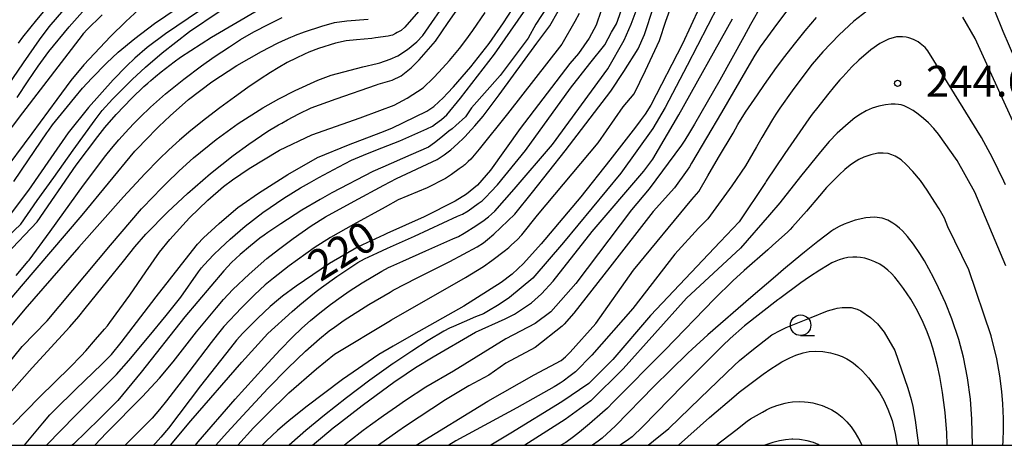
# Model space of a CAD drawing. Extents: x -16000 to -14000, y 84000 to 85500.
# Drawn here: x -14938 to -14818, y 84000 to 84052 of the extents above; entities that cross this region are included whole.
import ezdxf
from ezdxf.enums import TextEntityAlignment as Align

# ---------------------------------------------------------------- set-up
doc = ezdxf.new("R2010")
doc.units = 0
for name, color, linetype in [('6331000', 3, 'Continuous'), ('7101000', 2, 'Continuous'), ('7102000', 6, 'Continuous'), ('7312000', 1, 'Continuous'), ('999', 7, 'Continuous')]:
    doc.layers.add(name, color=color, linetype=linetype)
doc.styles.add('PlotAnnotation', font='MS Gothic.ttf')

# ---------------------------------------------------------------- blocks, each defined once
blk = doc.blocks.new('633100')
at = {"layer": '6331000'}
blk.add_lwpolyline([(0, -0.5), (0.67, -0.5)], dxfattribs=at)
blk.add_circle((0, 0), 0.5, dxfattribs=at)
blk = doc.blocks.new('731200')
at = {"layer": '7312000'}
blk.add_circle((0, 0), 0.15, dxfattribs=at)

msp = doc.modelspace()

# ---------------------------------------------------------------- linework, layer by layer
at = {"layer": '7101000', "flags": 128}
for points in [[(-14853, 84057.69), (-14857.05, 84048.87), (-14860.92, 84041.4), (-14861.6, 84040.31), (-14862.2, 84039.5), (-14862.77, 84038.75), (-14863.63, 84037.63), (-14865.9, 84034.72), (-14869.47, 84030.26), (-14874.28, 84024.51), (-14876.45, 84022.12), (-14877.83, 84020.82), (-14879.16, 84019.82), (-14883.72, 84016.93), (-14889.86, 84013.5), (-14892.34, 84012.06), (-14894.06, 84011.06), (-14898.5, 84008.01), (-14902.98, 84004.63), (-14905.06, 84002.97), (-14905.52, 84002.59), (-14906.43, 84001.78), (-14907.76, 84000.53), (-14908.3, 84000)], [(-14820.06, 84055.51), (-14818.02, 84050.43), (-14813.37, 84039.7)], [(-14933.45, 84054.63), (-14935.81, 84051.81), (-14937.5, 84049.7), (-14938.04, 84048.97)], [(-14938.55, 84032.1), (-14936.77, 84034.76), (-14934.53, 84038.05), (-14934.32, 84038.36), (-14933.84, 84039), (-14932.03, 84041.26), (-14931.14, 84042.34), (-14930.18, 84043.47), (-14929.06, 84044.71), (-14927.28, 84046.51), (-14925.83, 84047.86), (-14923.81, 84049.54), (-14921.42, 84051.35), (-14918.67, 84053.22)], [(-14937.25, 84000), (-14936.67, 84000.75), (-14935.05, 84002.71), (-14934.16, 84003.7), (-14933.61, 84004.26), (-14931, 84006.85), (-14927.84, 84009.87), (-14926.68, 84011.05), (-14925.48, 84012.52), (-14921.23, 84018.08), (-14916.78, 84023.73), (-14916.18, 84024.47), (-14915.45, 84025.25), (-14913.54, 84027.01), (-14912.07, 84028.28), (-14911.25, 84028.94), (-14910.75, 84029.31), (-14908.76, 84030.69), (-14905.17, 84032.99), (-14901.54, 84035.02), (-14897.79, 84036.57), (-14893.81, 84038.1), (-14892.47, 84038.61), (-14888.21, 84040.69), (-14887.38, 84041.26), (-14886.74, 84041.83), (-14886.25, 84042.32), (-14885.72, 84042.88), (-14884.99, 84043.65), (-14882.87, 84046.08), (-14880.63, 84048.94), (-14878.87, 84051.42), (-14877.83, 84053.08)], [(-14942.71, 84013.43), (-14937.65, 84019.37), (-14930.24, 84028), (-14923.81, 84035.81), (-14922.12, 84037.56), (-14921.41, 84038.29), (-14920.88, 84038.81), (-14919.52, 84040.12), (-14917.27, 84042.11), (-14914.42, 84044.27), (-14911.39, 84046.26), (-14908.38, 84047.95), (-14906.43, 84048.95), (-14905.82, 84049.24), (-14904.82, 84049.7), (-14904.4, 84049.87), (-14904.23, 84049.94), (-14903.14, 84050.33), (-14901.04, 84051.04), (-14899.47, 84051.47), (-14897.98, 84051.67), (-14895.37, 84051.89)], [(-14866.96, 84052.95), (-14867.6, 84051.17), (-14868.43, 84049.56), (-14869.74, 84047.72), (-14870.81, 84046.47), (-14876.83, 84038.56), (-14880.46, 84033.51), (-14882.04, 84031.66), (-14883.4, 84030.56), (-14884.76, 84029.74), (-14888.55, 84027.81), (-14893.11, 84025.78), (-14893.44, 84025.64), (-14896.61, 84024.16), (-14900.1, 84022.13), (-14904.16, 84019.37), (-14905.83, 84018.14), (-14906.31, 84017.77), (-14907.32, 84016.91), (-14908.83, 84015.49), (-14910.65, 84013.67), (-14911.41, 84012.81), (-14912.17, 84011.86), (-14915.8, 84007.22), (-14919.73, 84002.09), (-14920.64, 84000.99), (-14921.31, 84000.26), (-14921.56, 84000)], [(-14889.52, 84000), (-14880.8, 84005.37), (-14875.12, 84008.58), (-14871.83, 84010.34), (-14871.31, 84010.76), (-14870.74, 84011.34), (-14867.61, 84014.84), (-14863.05, 84021.32), (-14855.92, 84029.92), (-14855.08, 84030.89), (-14853.95, 84032.82), (-14852.66, 84035.03), (-14850.9, 84038.02), (-14850.31, 84039.04), (-14849.37, 84040.54), (-14847.91, 84042.67), (-14847.05, 84043.93), (-14845.59, 84045.98), (-14844.58, 84047.35), (-14843.41, 84048.85), (-14842.09, 84050.46), (-14840.71, 84052.07)], [(-14821.72, 84000), (-14821.77, 84003.18), (-14821.95, 84005.62), (-14822.3, 84008.23), (-14822.81, 84010.74), (-14823.38, 84012.87), (-14824.23, 84015.39), (-14825.01, 84017.33), (-14825.85, 84019.19), (-14826.42, 84020.35), (-14827.02, 84021.5), (-14827.55, 84022.44), (-14828.12, 84023.34), (-14828.9, 84024.48), (-14829.63, 84025.42), (-14830.26, 84026.11), (-14830.6, 84026.44), (-14831.04, 84026.81), (-14831.4, 84027.05), (-14832.01, 84027.39), (-14832.72, 84027.65), (-14833.64, 84027.76), (-14834.71, 84027.69), (-14835.99, 84027.39), (-14837.34, 84026.91), (-14837.95, 84026.63), (-14838.6, 84026.27), (-14838.85, 84026.11), (-14839.55, 84025.6), (-14840.56, 84024.81), (-14842.19, 84023.51), (-14843.31, 84022.59), (-14844.74, 84021.39), (-14845.71, 84020.56), (-14848.71, 84018.01), (-14853.98, 84013.45), (-14855.88, 84011.72), (-14856.42, 84011.2), (-14860.57, 84007.14), (-14865.24, 84002.38), (-14866.86, 84000.86), (-14867.32, 84000.5), (-14868.03, 84000)], [(-14840.38, 84000), (-14840.54, 84000.09), (-14841.1, 84000.33), (-14841.88, 84000.55), (-14842.79, 84000.71), (-14843.6, 84000.74), (-14843.75, 84000.73), (-14844.51, 84000.68), (-14845.22, 84000.55), (-14846.06, 84000.32), (-14846.67, 84000.13), (-14847.02, 84000)]]:
    msp.add_lwpolyline(points, dxfattribs=at)
at = {"layer": '7102000', "flags": 128}
for points in [[(-14919.48, 84000), (-14916.99, 84002.97), (-14910.78, 84010.1), (-14907.59, 84013.61), (-14904.62, 84016.29), (-14903.7, 84017.09), (-14902.37, 84018.2), (-14901.7, 84018.73), (-14901.05, 84019.21), (-14899.19, 84020.54), (-14896.64, 84022.26), (-14895.81, 84022.72), (-14894.24, 84023.45), (-14893.01, 84024), (-14889.73, 84025.48), (-14884.48, 84027.88), (-14883.88, 84028.16), (-14883.2, 84028.54), (-14881.95, 84029.43), (-14881.49, 84029.78), (-14881.33, 84029.92), (-14881.03, 84030.2), (-14880.41, 84030.85), (-14879.61, 84031.73), (-14876.19, 84035.89), (-14870.72, 84043.49), (-14868.34, 84046.5), (-14866.53, 84048.75), (-14865.72, 84050.32), (-14865.1, 84051.33), (-14864.93, 84051.77), (-14862.69, 84058.17)], [(-14939.8, 84005.54), (-14936.33, 84009.41), (-14931.74, 84014.44), (-14930.66, 84015.68), (-14929.88, 84016.64), (-14927.11, 84020.08), (-14925.21, 84022.43), (-14923.82, 84024.15), (-14922.46, 84025.7), (-14919.79, 84028.43), (-14917.41, 84030.67), (-14914.59, 84033.1), (-14911.85, 84035.27), (-14909.94, 84036.67), (-14907.61, 84038.23), (-14906.31, 84039.01), (-14905.89, 84039.24), (-14905.2, 84039.62), (-14903.83, 84040.34), (-14902.33, 84041.09), (-14899.28, 84042.19), (-14894.36, 84043.89), (-14894.14, 84043.95), (-14892.44, 84044.45), (-14891.35, 84044.98), (-14890.13, 84045.97), (-14889.14, 84046.94), (-14887.18, 84049.2), (-14885.63, 84051.49), (-14881.48, 84057.42)], [(-14941.96, 84006.57), (-14937.55, 84012.02), (-14934.51, 84015.15), (-14926.79, 84024.38), (-14923.02, 84028.78), (-14921.51, 84030.33), (-14920.72, 84031.14), (-14919.96, 84031.9), (-14918.41, 84033.41), (-14916.68, 84034.98), (-14913.9, 84037.25), (-14911.23, 84039.19), (-14908.22, 84041.09), (-14906.27, 84042.18), (-14904.29, 84043.19), (-14901.51, 84044.44), (-14899.88, 84045.06), (-14896.01, 84046.09), (-14894.28, 84046.49), (-14893.94, 84046.57), (-14892.7, 84047.01), (-14891.76, 84047.42), (-14890.58, 84048.2), (-14889.46, 84049.11), (-14888.72, 84049.91), (-14885.49, 84054.56)], [(-14934.58, 84000), (-14931.06, 84003.61), (-14926.05, 84008.6), (-14924.54, 84010.33), (-14922.06, 84013.3), (-14919.99, 84015.82), (-14918.23, 84018.03), (-14916.04, 84021.12), (-14915.7, 84021.59), (-14915.38, 84021.99), (-14914.23, 84023.19), (-14913.39, 84024.01), (-14912.2, 84025.11), (-14910.36, 84026.68), (-14908.2, 84028.33), (-14905.67, 84030.07), (-14903.61, 84031.34), (-14902.53, 84031.96), (-14901.4, 84032.6), (-14898.95, 84033.92), (-14897.4, 84034.7), (-14895.46, 84035.52), (-14893.7, 84036.21), (-14891.53, 84037.06), (-14888.21, 84038.51), (-14887.54, 84038.86), (-14887.15, 84039.12), (-14886.44, 84039.67), (-14885.77, 84040.24), (-14884.1, 84042.25), (-14879.97, 84047.61), (-14875.13, 84054.61)], [(-14872.85, 84054.48), (-14874.93, 84051.27), (-14875.89, 84049.56), (-14879.3, 84045.03), (-14882.77, 84041.09), (-14883.49, 84040), (-14884.69, 84038.93), (-14885.15, 84038.54), (-14885.53, 84038.23), (-14886.53, 84037.43), (-14887.29, 84036.83), (-14888.01, 84036.3), (-14890.16, 84035.36), (-14893.57, 84033.88), (-14894.82, 84033.35), (-14899.81, 84030.75), (-14901.22, 84029.91), (-14903.46, 84028.61), (-14906.03, 84026.97), (-14907.61, 84025.91), (-14908.06, 84025.59), (-14908.56, 84025.21), (-14909.7, 84024.3), (-14910.96, 84023.24), (-14912.04, 84022.24), (-14912.97, 84021.25), (-14917.73, 84015.64), (-14923.03, 84008.9), (-14925.89, 84005.46), (-14928.13, 84003.23), (-14931.31, 84000.15), (-14931.45, 84000)], [(-14916.44, 84000), (-14916.1, 84000.41), (-14911.57, 84005.62), (-14908.06, 84009.52), (-14906.1, 84011.62), (-14904.58, 84013.17), (-14903.45, 84014.25), (-14902.42, 84015.18), (-14901.26, 84016.14), (-14899.97, 84017.15), (-14898.68, 84018.09), (-14897.68, 84018.76), (-14896.1, 84019.78), (-14893.7, 84021.22), (-14892.88, 84021.64), (-14892.63, 84021.77), (-14891.16, 84022.42), (-14888.33, 84023.66), (-14885.05, 84025.13), (-14884.36, 84025.44), (-14883.66, 84025.81), (-14882.25, 84026.7), (-14881.23, 84027.4), (-14880.86, 84027.68), (-14880.69, 84027.82), (-14880.34, 84028.13), (-14879.94, 84028.5), (-14877.57, 84031.19), (-14872.89, 84036.64), (-14866.14, 84045.85), (-14864.18, 84049.31), (-14863.31, 84051.27), (-14861.86, 84055.23)], [(-14940.64, 84041.85), (-14937.4, 84046.55), (-14935.43, 84049.38), (-14934.24, 84050.93), (-14931.68, 84053.93)], [(-14923.34, 84053.06), (-14924.93, 84051.59), (-14926.78, 84049.77), (-14930.04, 84046.33), (-14931.61, 84044.43), (-14933.33, 84042.1), (-14936.36, 84037.98), (-14940.26, 84032.76)], [(-14939.49, 84023.24), (-14935.71, 84027.19), (-14930.96, 84034.09), (-14928.34, 84037.58), (-14927.47, 84038.68), (-14926.08, 84040.28), (-14924.17, 84042.25), (-14922.7, 84043.67), (-14922.22, 84044.11), (-14921.85, 84044.43), (-14921.29, 84044.9), (-14920.59, 84045.47), (-14919.04, 84046.67), (-14918.24, 84047.24), (-14914.49, 84049.69), (-14908.7, 84053.06)], [(-14938.16, 84042.34), (-14936.81, 84044.36), (-14935.59, 84046.18), (-14934.3, 84047.94), (-14931.81, 84050.96), (-14929.53, 84053.5)], [(-14913.93, 84000), (-14912.56, 84001.54), (-14910.67, 84003.62), (-14907.59, 84006.9), (-14905.16, 84009.39), (-14903, 84011.47), (-14901.32, 84012.97), (-14900.11, 84013.94), (-14899.49, 84014.39), (-14898.28, 84015.22), (-14895.28, 84017.16), (-14892.71, 84018.66), (-14892.31, 84018.89), (-14889.41, 84020.37), (-14885.41, 84022.36), (-14882.09, 84024.16), (-14881.33, 84024.65), (-14880.83, 84025.04), (-14880.06, 84025.69), (-14879.19, 84026.5), (-14877.51, 84028.16), (-14875.36, 84030.83), (-14871.35, 84035.86), (-14865.78, 84043.13), (-14864.22, 84045.5), (-14862.47, 84048.28), (-14861.68, 84050.01), (-14860.61, 84053.36)], [(-14911.25, 84000), (-14909.34, 84002.11), (-14907.74, 84003.76), (-14905.03, 84006.37), (-14901.69, 84009.32), (-14899.49, 84011.1), (-14892.87, 84015.08), (-14892.52, 84015.28), (-14883.52, 84020.43), (-14881.33, 84021.77), (-14880.31, 84022.49), (-14878.64, 84023.77), (-14878.24, 84024.09), (-14878.15, 84024.17), (-14877.9, 84024.39), (-14877.23, 84025.03), (-14876.65, 84025.61), (-14874.74, 84028.03), (-14867.32, 84036.82), (-14864.3, 84041.21), (-14862.94, 84042.79), (-14861.58, 84045.63), (-14859.87, 84049.27), (-14859.07, 84051.64), (-14858.42, 84053.41)], [(-14852.69, 84053.55), (-14856.5, 84046.24), (-14859.16, 84041.14), (-14860.67, 84038.56), (-14864.56, 84033.12), (-14871.57, 84024.69), (-14875.31, 84020.34), (-14878.13, 84018.01), (-14879.39, 84017.16), (-14880.89, 84016.25), (-14881.33, 84016.02), (-14882.3, 84015.62), (-14883.67, 84015.05), (-14884.99, 84014.48), (-14885.47, 84014.26), (-14886.17, 84013.9), (-14888.06, 84012.76), (-14890.07, 84011.46), (-14892.23, 84010.01), (-14892.31, 84009.95), (-14895.16, 84007.93), (-14898.03, 84005.79), (-14900.71, 84003.68), (-14902.97, 84001.79), (-14904.69, 84000.28), (-14905, 84000)], [(-14847.44, 84053.58), (-14848.76, 84051.23), (-14849.6, 84049.72), (-14852.52, 84044.46), (-14855.59, 84039.08), (-14856.19, 84038.08), (-14856.79, 84037.14), (-14857.17, 84036.56), (-14861.11, 84031.23), (-14863.28, 84028.66), (-14870.04, 84019.7), (-14873.12, 84016.23), (-14875.01, 84014.84), (-14878.59, 84012.96), (-14884.99, 84009.04), (-14888.34, 84007.07), (-14890.81, 84005.44), (-14891.92, 84004.67), (-14893.5, 84003.57), (-14895.08, 84002.45), (-14895.97, 84001.8), (-14897.64, 84000.52), (-14898.27, 84000)], [(-14843.84, 84053.53), (-14845.46, 84051.39), (-14847.59, 84048.5), (-14848.24, 84047.51), (-14848.36, 84047.29), (-14849.38, 84045.56), (-14852.31, 84040.53), (-14855.95, 84034.33), (-14856.19, 84033.92), (-14856.49, 84033.49), (-14858.04, 84031.35), (-14860.62, 84028.45), (-14865.92, 84021.68), (-14870.29, 84016.09), (-14871.47, 84014.75), (-14871.72, 84014.52), (-14875.02, 84011.89), (-14878.6, 84010.01), (-14880.68, 84008.55), (-14881.29, 84008.21), (-14883.09, 84007.24), (-14885.94, 84005.55), (-14890.84, 84002.31), (-14891.76, 84001.66), (-14894.12, 84000)], [(-14834.07, 84053.26), (-14836.16, 84051.64), (-14837.97, 84049.98), (-14839.96, 84047.9), (-14841.24, 84046.39), (-14842.65, 84044.57), (-14843.7, 84043.15), (-14845.2, 84041.05), (-14845.69, 84040.32), (-14846.1, 84039.66), (-14847.39, 84037.46), (-14848.05, 84036.33), (-14849.37, 84034.04), (-14851.04, 84031.57), (-14853.97, 84027.57), (-14855.11, 84026.43), (-14858.01, 84023.26), (-14863.1, 84016.64), (-14868.13, 84010.98), (-14870.11, 84008.96), (-14870.76, 84008.44), (-14871.6, 84007.8), (-14871.95, 84007.56), (-14872.7, 84007.1), (-14877.24, 84004.55), (-14882.22, 84001.89), (-14884.68, 84000.53), (-14885.54, 84000)], [(-14944.07, 84031.84), (-14937.47, 84040.47), (-14930.2, 84049.95), (-14930.02, 84050.18), (-14929.69, 84050.55), (-14927.8, 84052.43)], [(-14941.99, 84022.92), (-14937.7, 84026.94), (-14935.72, 84029.79), (-14933.71, 84032.6), (-14931.35, 84035.94), (-14928.67, 84039.62), (-14927.79, 84040.76), (-14926.55, 84042.16), (-14924.15, 84044.53), (-14922.51, 84046.03), (-14920.47, 84047.79), (-14917.14, 84050.38), (-14913.53, 84052.82)], [(-14889.22, 84052.8), (-14890.92, 84050.92), (-14891.35, 84050.52), (-14891.83, 84050.24), (-14892.06, 84050.12), (-14892.42, 84049.95), (-14892.63, 84049.88), (-14892.94, 84049.81), (-14894.46, 84049.6), (-14894.93, 84049.54), (-14896.81, 84049.37), (-14898.04, 84049.24), (-14899.35, 84048.96), (-14901.41, 84048.3), (-14902.62, 84047.85), (-14903.13, 84047.64), (-14904.15, 84047.15), (-14905.23, 84046.59), (-14906.36, 84045.95), (-14907.27, 84045.4), (-14908.53, 84044.59), (-14910.05, 84043.56), (-14911.68, 84042.4), (-14913.47, 84041.08), (-14915.2, 84039.76), (-14916.98, 84038.33), (-14918.38, 84037.13), (-14919.68, 84035.97), (-14920.86, 84034.83), (-14922.61, 84033.05), (-14925.2, 84030.26), (-14930.66, 84024.14), (-14937.22, 84016.59), (-14941.4, 84011.58)], [(-14915.95, 84052.88), (-14920.06, 84050.1), (-14922.31, 84048.42), (-14923.81, 84047.15), (-14924.82, 84046.18), (-14926.46, 84044.5), (-14929.48, 84041.11), (-14931.93, 84038.04), (-14934.07, 84034.99), (-14936.78, 84031.06), (-14939.37, 84027.6)], [(-14938.7, 84002.53), (-14935.42, 84005.86), (-14931.68, 84009.51), (-14930.34, 84010.89), (-14929.81, 84011.48), (-14928.6, 84012.87), (-14927.52, 84014.13), (-14927.16, 84014.56), (-14926.86, 84014.94), (-14924.44, 84018.29), (-14922.47, 84021.12), (-14920.79, 84023.51), (-14919.55, 84025.07), (-14917.16, 84027.68), (-14914.92, 84029.86), (-14913, 84031.5), (-14911.9, 84032.32), (-14909.86, 84033.72), (-14906.17, 84035.95), (-14902.24, 84037.81), (-14896.36, 84039.87), (-14893.96, 84040.76), (-14892.22, 84041.41), (-14890.63, 84042.25), (-14888.69, 84043.51), (-14887.39, 84044.75), (-14886.74, 84045.41), (-14885.44, 84046.86), (-14884.25, 84048.32), (-14883.47, 84049.33), (-14882.6, 84050.52), (-14881.13, 84052.71)], [(-14938.27, 84020.68), (-14936.81, 84022.41), (-14936.7, 84022.54), (-14934.13, 84026.03), (-14930.09, 84031.68), (-14927.34, 84035.3), (-14926.68, 84036.12), (-14925.76, 84037.19), (-14924.55, 84038.53), (-14923.91, 84039.21), (-14923.18, 84039.96), (-14921.92, 84041.17), (-14920.06, 84042.8), (-14917.86, 84044.58), (-14915.7, 84046.19), (-14914.16, 84047.28), (-14913.23, 84047.92), (-14912.29, 84048.53), (-14910.93, 84049.39), (-14909.33, 84050.33), (-14907.5, 84051.29), (-14905.85, 84052.07)], [(-14928.7, 84000), (-14927.28, 84001.52), (-14922.9, 84005.94), (-14920.79, 84008.17), (-14919.16, 84010.18), (-14916.28, 84013.8), (-14913.88, 84016.73), (-14913, 84017.76), (-14911.89, 84018.95), (-14909.88, 84020.84), (-14907.71, 84022.73), (-14906.31, 84023.84), (-14905.66, 84024.32), (-14904.52, 84025.16), (-14902.31, 84026.71), (-14900.59, 84027.83), (-14897.1, 84029.74), (-14893.45, 84031.68), (-14891.91, 84032.49), (-14886.96, 84034.8), (-14886.11, 84035.35), (-14885.3, 84035.99), (-14884.43, 84036.75), (-14883.75, 84037.39), (-14883.56, 84037.58), (-14883.21, 84037.96), (-14882.38, 84038.89), (-14881.36, 84040.08), (-14879.41, 84042.66), (-14874.81, 84048.98), (-14873.23, 84051.07), (-14872.2, 84052.84)], [(-14869.67, 84052.58), (-14870.18, 84051.6), (-14871.76, 84048.84), (-14878.4, 84040.36), (-14881.83, 84036.05), (-14882.85, 84034.84), (-14883.17, 84034.55), (-14883.61, 84034.16), (-14883.72, 84034.07), (-14883.81, 84034), (-14884.28, 84033.64), (-14885.23, 84032.95), (-14885.95, 84032.47), (-14888.2, 84031.33), (-14891.7, 84029.9), (-14893.3, 84029.01), (-14897.16, 84026.88), (-14899.95, 84025.28), (-14901.96, 84024.05), (-14905.02, 84021.85), (-14906.93, 84020.35), (-14907.91, 84019.52), (-14909.22, 84018.3), (-14910.8, 84016.74), (-14912.95, 84014.45), (-14913.79, 84013.45), (-14914.51, 84012.52), (-14917.25, 84008.95), (-14919.97, 84005.4), (-14920.79, 84004.34), (-14921.71, 84003.32), (-14925, 84000)], [(-14902.17, 84000), (-14900.95, 84001.03), (-14899.63, 84002.12), (-14898.98, 84002.63), (-14896.12, 84004.83), (-14892.1, 84007.79), (-14891.9, 84007.94), (-14889.61, 84009.47), (-14887.47, 84010.77), (-14882.3, 84013.78), (-14878.68, 84015.39), (-14877.52, 84015.97), (-14875.45, 84017.33), (-14874.26, 84018.45), (-14872.82, 84019.99), (-14868.07, 84026.03), (-14861.77, 84033.37), (-14860.69, 84034.84), (-14857.52, 84040.23), (-14850.97, 84051.93)], [(-14816.34, 84038.49), (-14819.35, 84045.08), (-14821.4, 84049.51), (-14822.9, 84052.13)], [(-14817.69, 84031.71), (-14817.89, 84032.14), (-14819.27, 84034.98), (-14820.6, 84037.46), (-14824.77, 84044.16), (-14827.14, 84048.04), (-14827.49, 84048.43), (-14828.1, 84048.94), (-14828.35, 84049.11), (-14828.9, 84049.4), (-14829.47, 84049.61), (-14829.8, 84049.69), (-14830.26, 84049.75), (-14830.99, 84049.72), (-14831.94, 84049.45), (-14832.99, 84048.92), (-14834.08, 84048.15), (-14835.55, 84046.89), (-14836.41, 84046.06), (-14837.53, 84044.88), (-14837.89, 84044.48), (-14838.53, 84043.72), (-14839.37, 84042.68), (-14840.58, 84041.17), (-14841.24, 84040.32), (-14841.67, 84039.73), (-14844.6, 84035.51), (-14846.86, 84032.14), (-14846.95, 84032.01), (-14850.15, 84027.22), (-14852.46, 84024.78), (-14860.95, 84015.81), (-14865.54, 84010.45), (-14868.47, 84007.52), (-14871.76, 84005.28), (-14877.97, 84001.49), (-14880.44, 84000)], [(-14817.65, 84021.85), (-14821.43, 84030.81), (-14823.56, 84034.69), (-14825.87, 84037.89), (-14826.41, 84038.59), (-14827.09, 84039.26), (-14827.7, 84039.8), (-14828.35, 84040.33), (-14828.94, 84040.75), (-14829.54, 84041.1), (-14830.02, 84041.32), (-14830.42, 84041.44), (-14830.74, 84041.51), (-14831.13, 84041.54), (-14831.61, 84041.53), (-14832.33, 84041.44), (-14833.13, 84041.28), (-14833.92, 84041.03), (-14834.66, 84040.71), (-14835.35, 84040.32), (-14836.04, 84039.85), (-14836.87, 84039.19), (-14838.2, 84037.99), (-14839.17, 84036.97), (-14840.22, 84035.73), (-14842.68, 84032.71), (-14845.19, 84029.51), (-14846.46, 84028.06), (-14849.97, 84024), (-14856.56, 84017.9), (-14864.27, 84009.32), (-14868.23, 84005.42), (-14871.38, 84003.15), (-14876.27, 84000)], [(-14818, 84000), (-14817.97, 84000.45), (-14817.93, 84002), (-14817.94, 84003.27), (-14818.01, 84005.03), (-14818.13, 84006.54), (-14818.39, 84008.47), (-14818.76, 84010.54), (-14819.45, 84013.31), (-14822.16, 84021.37), (-14824.73, 84026.58), (-14825.11, 84027.65), (-14825.79, 84028.79), (-14826.3, 84029.62), (-14827.23, 84031.06), (-14828.06, 84032.23), (-14828.97, 84033.35), (-14829.78, 84034.2), (-14830.42, 84034.74), (-14830.72, 84034.95), (-14830.93, 84035.08), (-14831.15, 84035.2), (-14831.53, 84035.37), (-14831.98, 84035.51), (-14832.61, 84035.58), (-14833.25, 84035.55), (-14834.08, 84035.37), (-14834.97, 84035.07), (-14835.55, 84034.79), (-14836.21, 84034.4), (-14836.62, 84034.09), (-14837.26, 84033.56), (-14837.95, 84032.91), (-14839.05, 84031.84), (-14839.49, 84031.38), (-14840.36, 84030.37), (-14841.96, 84028.51), (-14843.65, 84026.59), (-14843.94, 84026.26), (-14844.23, 84025.98), (-14846.09, 84024.31), (-14846.64, 84023.81), (-14849.53, 84021.29), (-14850.94, 84020.03), (-14853.15, 84017.83), (-14859.2, 84011.59), (-14865.49, 84005.24), (-14866.22, 84004.53), (-14866.8, 84004), (-14868.4, 84002.62), (-14869.61, 84001.61), (-14870.36, 84001.01), (-14871.29, 84000.35), (-14871.89, 84000)], [(-14824.78, 84000), (-14824.79, 84000.06), (-14824.85, 84001.52), (-14825.05, 84003.99), (-14825.36, 84006.42), (-14825.69, 84008.38), (-14825.96, 84009.66), (-14826.25, 84010.78), (-14826.55, 84011.83), (-14826.84, 84012.72), (-14827.24, 84013.81), (-14827.72, 84014.97), (-14828.43, 84016.38), (-14829.24, 84017.79), (-14830.1, 84019.08), (-14830.73, 84019.92), (-14831.16, 84020.46), (-14831.57, 84020.9), (-14832.01, 84021.32), (-14832.46, 84021.68), (-14833.02, 84022.05), (-14833.6, 84022.35), (-14834.24, 84022.59), (-14834.84, 84022.77), (-14835.34, 84022.86), (-14835.82, 84022.91), (-14836.3, 84022.91), (-14836.89, 84022.86), (-14837.43, 84022.75), (-14837.98, 84022.59), (-14838.37, 84022.43), (-14838.84, 84022.2), (-14839.38, 84021.9), (-14840.32, 84021.33), (-14841.56, 84020.51), (-14842.62, 84019.77), (-14845.19, 84017.89), (-14845.43, 84017.71), (-14849.51, 84014.55), (-14851.26, 84013), (-14852.15, 84012.13), (-14857.01, 84007.26), (-14861.88, 84002.29), (-14863.2, 84001.02), (-14863.62, 84000.69), (-14864.64, 84000)], [(-14861.23, 84000), (-14860.59, 84000.54), (-14858.71, 84002.06), (-14854.92, 84005.75), (-14850.71, 84009.76), (-14850.15, 84010.29), (-14850.09, 84010.34), (-14848.61, 84011.54), (-14846.18, 84013.43), (-14845.07, 84014.01), (-14844.44, 84014.33), (-14841.38, 84015.55), (-14839.37, 84016.36), (-14838.49, 84016.62), (-14838.21, 84016.68), (-14837.6, 84016.76), (-14836.87, 84016.79), (-14836.5, 84016.77), (-14835.78, 84016.59), (-14835.31, 84016.39), (-14834.16, 84015.55), (-14833.27, 84014.79), (-14832.49, 84013.79), (-14831.17, 84011.54), (-14829.57, 84006.97), (-14829.17, 84005.57), (-14828.99, 84004.71), (-14828.7, 84003.07), (-14828.4, 84000.9), (-14828.31, 84000)], [(-14857.54, 84000), (-14853.78, 84003.37), (-14850.81, 84005.91), (-14850.15, 84006.45), (-14849.03, 84007.33), (-14847.22, 84008.65), (-14846.3, 84009.3), (-14845.53, 84009.81), (-14844.94, 84010.17), (-14844.7, 84010.29), (-14843.98, 84010.66), (-14843.25, 84010.97), (-14842.35, 84011.25), (-14841.61, 84011.4), (-14840.83, 84011.46), (-14839.94, 84011.42), (-14839.01, 84011.25), (-14838.17, 84011.02), (-14837.61, 84010.81), (-14837.03, 84010.54), (-14836.62, 84010.29), (-14836.2, 84009.99), (-14835.69, 84009.56), (-14835.12, 84009.01), (-14834.4, 84008.22), (-14833.72, 84007.37), (-14833.02, 84006.36), (-14832.53, 84005.5), (-14832.01, 84004.39), (-14831.52, 84003.03), (-14831.12, 84001.44), (-14830.89, 84000)], [(-14852.95, 84000), (-14850.57, 84001.86), (-14849.19, 84002.94), (-14848.78, 84003.22), (-14847.29, 84004.05), (-14846.82, 84004.3), (-14846.33, 84004.54), (-14845.56, 84004.86), (-14844.55, 84005.14), (-14844.19, 84005.21), (-14843.64, 84005.3), (-14842.83, 84005.34), (-14842.2, 84005.31), (-14841.75, 84005.26), (-14841.17, 84005.16), (-14840.6, 84005.02), (-14840.04, 84004.84), (-14839.38, 84004.57), (-14838.85, 84004.3), (-14838.22, 84003.9), (-14837.6, 84003.44), (-14837.01, 84002.87), (-14836.48, 84002.24), (-14835.99, 84001.51), (-14835.45, 84000.54), (-14835.2, 84000)]]:
    msp.add_lwpolyline(points, dxfattribs=at)
at = {"layer": '999', "flags": 128}
msp.add_lwpolyline([(-16000, 84000), (-14000, 84000), (-14000, 85500), (-16000, 85500)], close=True, dxfattribs=at)

# ---------------------------------------------------------------- block references
at = {"layer": '6331000', "xscale": 2.5, "yscale": 2.5, "zscale": 2.5}
msp.add_blockref('633100', (-14842.66, 84014.62), dxfattribs=at)
at = {"layer": '7312000', "xscale": 2.5, "yscale": 2.5, "zscale": 2.5}
msp.add_blockref('731200', (-14830.84, 84044.07, 244.6), dxfattribs=at)

# ---------------------------------------------------------------- texts
at = {"layer": '7101000', "style": 'PlotAnnotation'}
msp.add_text('220', height=3.75, rotation=32, dxfattribs=at).set_placement((-14898.32, 84023.27), align=Align.MIDDLE)
at = {"layer": '7312000', "style": 'PlotAnnotation'}
msp.add_text('244.6', height=3.75, dxfattribs=at).set_placement((-14820.99, 84043.84), align=Align.MIDDLE)

doc.saveas('drawing.dxf')
